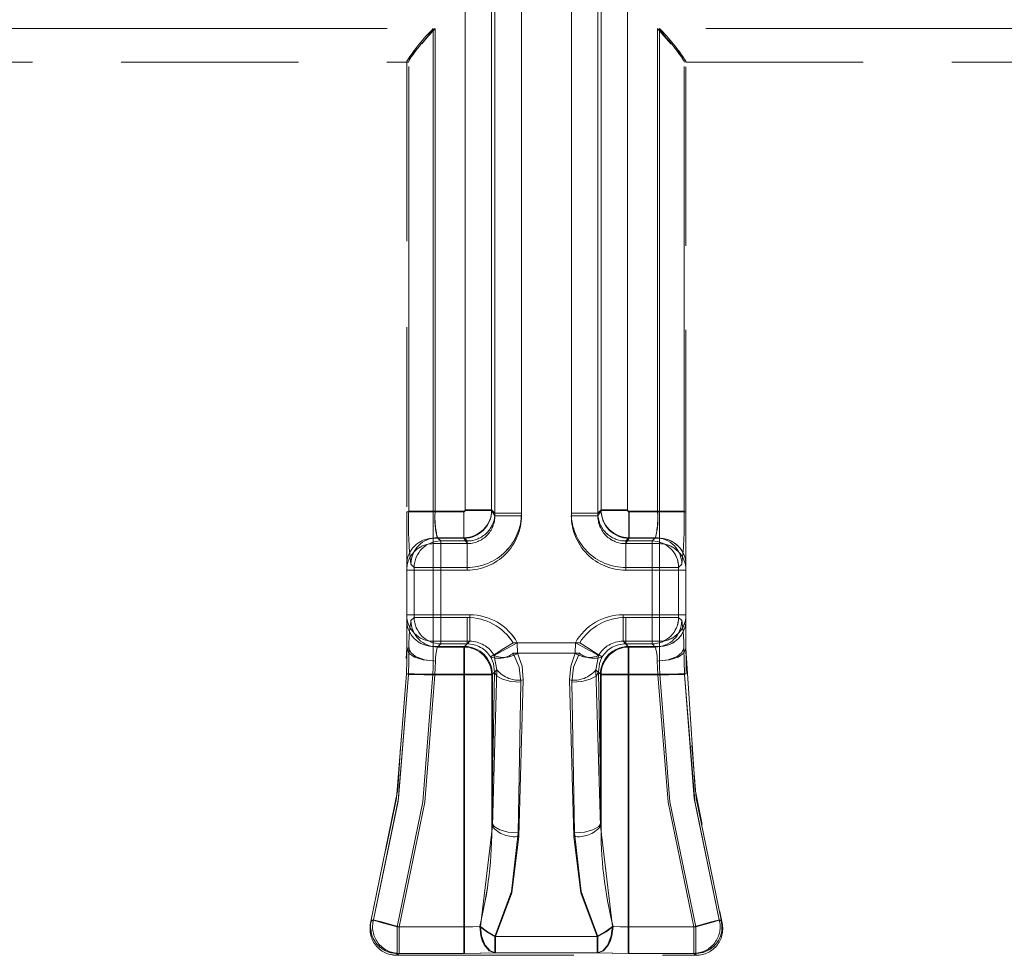
# Model space of a CAD drawing. Units: millimetres. Extents: x 0 to 507, y -3 to 297.
# Drawn here: x 107 to 114, y 241 to 248 of the extents above; entities that cross this region are included whole.
import ezdxf

# ---------------------------------------------------------------- set-up
doc = ezdxf.new("R2010")
doc.units = ezdxf.units.MM
doc.linetypes.add('HIDDEN', pattern=[1.905, 1.27, -0.635])
doc.linetypes.add('PHANTOM', pattern=[12.7, 6.35, -1.27, 1.27, -1.27, 1.27, -1.27])
doc.layers.add('FORMAT', color=7, linetype='Continuous')
doc.styles.add('SLDTEXTSTYLE3', font='TXT', dxfattribs={"width": 0.75})
doc.dimstyles.new('SLDDIMSTYLE1', dxfattribs={"dimtxt": 3, "dimasz": 3, "dimexe": 0, "dimexo": 0.0625, "dimgap": 0.75, "dimtad": 2, "dimlfac": 5, "dimrnd": 1e-09, "dimzin": 12, "dimdsep": 46, "dimtxsty": 'SLDTEXTSTYLE3', "dimsah": 1, "dimcen": 0.09, "dimadec": 0, "dimazin": 3, "dimtfac": 1, "dimtofl": 0, "dimtmove": 0, "dimatfit": 3, "dimfxl": 0, "dimfrac": 2, "dimtolj": 1, "dimtzin": 12, "dimarcsym": 0})

# ---------------------------------------------------------------- blocks, each defined once
blk = doc.blocks.new('_D_9')
at = {"layer": 'FORMAT'}
for p, q in [((60.4199, 243.9701), (60.4199, 265.5207)), ((260.4199, 250.5506), (260.4199, 265.5207)), ((260.4199, 264.5207), (60.4199, 264.5207))]:
    blk.add_line(p, q, dxfattribs=at)
for points in [[(60.4199, 264.5207), (63.4199, 263.7707), (63.4199, 265.2707)], [(260.4199, 264.5207), (257.4199, 265.2707), (257.4199, 263.7707)]]:
    blk.add_solid(points, dxfattribs=at)
at = {"layer": 'FORMAT', "insert": (147.131, 268.388, 0.02), "char_height": 3, "attachment_point": 1, "style": 'SLDTEXTSTYLE3'}
blk.add_mtext('1000', dxfattribs=at)

msp = doc.modelspace()

# ---------------------------------------------------------------- linework, layer by layer
at = {"color": 7, "linetype": 'PHANTOM', "lineweight": 0}
for p, q in [((110.1512, 250.0734), (110.1512, 244.5815)), ((110.1512, 244.6003), (110.1512, 250.0734)), ((110.1513, 244.6003), (110.1513, 250.0734)), ((110.1513, 250.0734), (110.1513, 244.5815)), ((110.341, 244.5815), (110.341, 250.0734)), ((110.341, 244.6003), (110.341, 250.0734)), ((110.3411, 250.0734), (110.3411, 244.6003)), ((110.3411, 250.0734), (110.3411, 244.5815)), ((110.6987, 244.6003), (110.6987, 250.0734)), ((110.6987, 244.5815), (110.6987, 250.0734)), ((110.6987, 250.0734), (110.6987, 244.5815)), ((110.6987, 250.0734), (110.6987, 244.6003)), ((110.8885, 250.0734), (110.8885, 244.5815)), ((110.8885, 244.6003), (110.8885, 250.0734)), ((110.8886, 244.6003), (110.8886, 250.0734)), ((110.8886, 250.0734), (110.8886, 244.5815)), ((109.938, 244.6238), (109.938, 250.0021)), ((109.938, 244.6191), (109.938, 250.0021)), ((109.938, 244.6191), (109.938, 250.0021)), ((109.938, 244.6238), (109.938, 250.0021)), ((110.1278, 250.0021), (110.1278, 244.6238)), ((110.1278, 244.6191), (110.1278, 250.0021)), ((110.1278, 244.6191), (110.1278, 250.0021)), ((110.1278, 250.0021), (110.1278, 244.6238)), ((110.9119, 244.6191), (110.9119, 250.0021)), ((110.9119, 250.0021), (110.9119, 244.6238)), ((110.912, 250.0021), (110.912, 244.6238)), ((110.912, 244.6191), (110.912, 250.0021)), ((111.1017, 244.6191), (111.1017, 250.0021)), ((111.1017, 244.6238), (111.1017, 250.0021)), ((111.1018, 244.6238), (111.1018, 250.0021)), ((111.1018, 244.6191), (111.1018, 250.0021)), ((90.3283, 248.0719), (109.7098, 248.0719)), ((90.3283, 248.0719), (109.7236, 248.0719)), ((90.3284, 248.0719), (109.7236, 248.0719)), ((90.3284, 248.0719), (109.7099, 248.0719)), ((109.7098, 248.0719), (109.7098, 244.6091)), ((109.7099, 248.0719), (109.7099, 244.6091)), ((109.7236, 248.0719), (109.7236, 244.6138)), ((109.7236, 248.0719), (109.7236, 244.6138)), ((130.7114, 248.0719), (111.3161, 248.0719)), ((111.3161, 248.0719), (111.3161, 244.6138)), ((130.7114, 248.0719), (111.3162, 248.0719)), ((111.3162, 248.0719), (111.3162, 244.6138)), ((111.3298, 248.0719), (111.3298, 244.6091)), ((130.7114, 248.0719), (111.3298, 248.0719)), ((130.7114, 248.0719), (111.3299, 248.0719)), ((111.3299, 248.0719), (111.3299, 244.6091)), ((109.5337, 244.6138), (109.5337, 247.7998)), ((109.5338, 244.6138), (109.5338, 247.7998)), ((111.5059, 244.6138), (111.5059, 247.7998)), ((111.506, 244.6138), (111.506, 247.7997)), ((109.7098, 244.6091), (109.5198, 244.6091)), ((109.5199, 244.6091), (109.7099, 244.6091)), ((109.7236, 244.6138), (109.5337, 244.6138)), ((109.5338, 244.6138), (109.7236, 244.6138)), ((109.7098, 244.4195), (109.7098, 244.6091)), ((109.7098, 244.6091), (109.928, 244.6091)), ((109.7099, 244.6091), (109.7099, 244.4195)), ((109.7099, 244.6091), (109.9281, 244.6091)), ((109.7236, 244.6138), (109.928, 244.6138)), ((109.7236, 244.6138), (109.928, 244.6138)), ((109.928, 244.6138), (109.928, 244.424)), ((109.928, 244.424), (109.928, 244.6138)), ((109.928, 244.6091), (109.928, 244.4195)), ((109.9281, 244.4195), (109.9281, 244.6091)), ((110.1278, 244.6238), (109.938, 244.6238)), ((109.938, 244.6238), (110.1278, 244.6238)), ((109.938, 244.6191), (110.1278, 244.6191)), ((110.1278, 244.6191), (109.938, 244.6191)), ((110.1278, 244.6238), (110.1513, 244.6003)), ((110.1278, 244.6238), (110.1512, 244.6003)), ((110.1513, 244.5815), (110.1278, 244.6191)), ((110.1512, 244.5815), (110.1278, 244.6191)), ((110.341, 244.6003), (110.1512, 244.6003)), ((110.341, 244.5815), (110.1512, 244.5815)), ((110.1513, 244.6003), (110.3411, 244.6003)), ((110.3411, 244.5815), (110.1513, 244.5815)), ((110.6987, 244.6003), (110.8886, 244.6003)), ((110.8885, 244.6003), (110.6987, 244.6003)), ((110.6987, 244.5815), (110.8886, 244.5815)), ((110.6987, 244.5815), (110.8885, 244.5815)), ((110.9119, 244.6238), (110.8885, 244.6003)), ((110.8885, 244.5815), (110.9119, 244.6191)), ((110.912, 244.6238), (110.8886, 244.6003)), ((110.8886, 244.5815), (110.912, 244.6191)), ((110.9119, 244.6238), (111.1017, 244.6238)), ((111.1017, 244.6191), (110.9119, 244.6191)), ((111.1018, 244.6238), (110.912, 244.6238)), ((110.912, 244.6191), (111.1018, 244.6191)), ((111.3161, 244.6138), (111.1117, 244.6138)), ((111.1117, 244.6138), (111.1117, 244.424)), ((111.1117, 244.4195), (111.1117, 244.6091)), ((111.3298, 244.6091), (111.1117, 244.6091)), ((111.1118, 244.424), (111.1118, 244.6138)), ((111.3162, 244.6138), (111.1118, 244.6138)), ((111.3299, 244.6091), (111.1118, 244.6091)), ((111.1118, 244.6091), (111.1118, 244.4195)), ((111.5059, 244.6138), (111.3161, 244.6138)), ((111.3162, 244.6138), (111.506, 244.6138)), ((111.3298, 244.6091), (111.3298, 244.4195)), ((111.5198, 244.6091), (111.3298, 244.6091)), ((111.3299, 244.6091), (111.5199, 244.6091)), ((111.3299, 244.4195), (111.3299, 244.6091)), ((109.7098, 244.3813), (109.7098, 244.4195)), ((109.7098, 244.4195), (109.928, 244.4195)), ((109.7098, 244.3813), (109.7098, 244.1918)), ((109.9518, 244.3813), (109.7098, 244.3813)), ((109.7099, 244.3813), (109.7099, 244.4195)), ((109.7099, 244.4195), (109.9281, 244.4195)), ((109.7099, 244.1918), (109.7099, 244.3813)), ((109.7099, 244.3813), (109.9519, 244.3813)), ((109.7394, 244.424), (109.7629, 244.4005)), ((109.7394, 244.424), (109.928, 244.424)), ((109.7629, 244.4005), (109.7395, 244.424)), ((109.928, 244.424), (109.7395, 244.424)), ((109.9515, 244.4005), (109.7629, 244.4005)), ((109.7629, 244.4005), (109.7629, 244.2107)), ((109.7629, 244.2107), (109.7629, 244.4005)), ((109.7629, 244.4005), (109.9514, 244.4005)), ((109.9515, 244.4005), (109.928, 244.424)), ((109.928, 244.424), (109.9514, 244.4005)), ((109.9518, 244.3813), (109.928, 244.4195)), ((109.9281, 244.4195), (109.9519, 244.3813)), ((109.9514, 244.2107), (109.9514, 244.4005)), ((109.9515, 244.2107), (109.9515, 244.4005)), ((109.9518, 244.3813), (109.9518, 244.1918)), ((109.9519, 244.3813), (109.9519, 244.1918)), ((111.0879, 244.3813), (111.1118, 244.4195)), ((111.1117, 244.4195), (111.0879, 244.3813)), ((111.0879, 244.3813), (111.0879, 244.1918)), ((111.0879, 244.3813), (111.3299, 244.3813)), ((111.3298, 244.3813), (111.0879, 244.3813)), ((111.0879, 244.3813), (111.0879, 244.1918)), ((111.0883, 244.4005), (111.1117, 244.424)), ((111.0883, 244.4005), (111.2768, 244.4005)), ((111.0883, 244.2107), (111.0883, 244.4005)), ((111.1118, 244.424), (111.0884, 244.4005)), ((111.0884, 244.2107), (111.0884, 244.4005)), ((111.2769, 244.4005), (111.0884, 244.4005)), ((111.1117, 244.424), (111.3003, 244.424)), ((111.3298, 244.4195), (111.1117, 244.4195)), ((111.3003, 244.424), (111.1118, 244.424)), ((111.3299, 244.4195), (111.1118, 244.4195)), ((111.2768, 244.4005), (111.3003, 244.424)), ((111.2768, 244.4005), (111.2768, 244.2107)), ((111.3003, 244.424), (111.2769, 244.4005)), ((111.2769, 244.2107), (111.2769, 244.4005)), ((111.3298, 244.3813), (111.3298, 244.4195)), ((111.3298, 244.1918), (111.3298, 244.3813)), ((111.3299, 244.3813), (111.3299, 244.4195)), ((111.3299, 244.3813), (111.3299, 244.1918)), ((109.573, 244.2107), (109.5496, 244.2341)), ((109.5731, 244.2107), (109.5497, 244.2341)), ((111.4667, 244.2107), (111.4902, 244.2341)), ((111.4667, 244.2107), (111.4901, 244.2341)), ((109.7098, 244.1918), (109.5198, 244.1918)), ((109.5199, 244.1918), (109.7099, 244.1918)), ((109.573, 244.2107), (109.7629, 244.2107)), ((109.573, 243.8531), (109.573, 244.2107)), ((109.7629, 244.2107), (109.5731, 244.2107)), ((109.5731, 243.8531), (109.5731, 244.2107)), ((109.7098, 243.872), (109.7098, 244.1918)), ((109.7098, 244.1918), (109.9518, 244.1918)), ((109.7099, 244.1918), (109.7099, 243.872)), ((109.9519, 244.1918), (109.7099, 244.1918)), ((109.7629, 244.2107), (109.7629, 243.8531)), ((109.9515, 244.2107), (109.7629, 244.2107)), ((109.7629, 243.8531), (109.7629, 244.2107)), ((109.7629, 244.2107), (109.9514, 244.2107)), ((111.3299, 244.1918), (111.0879, 244.1918)), ((111.0879, 244.1918), (111.3298, 244.1918)), ((111.0883, 244.2107), (111.2768, 244.2107)), ((111.2769, 244.2107), (111.0884, 244.2107)), ((111.2768, 244.2107), (111.4667, 244.2107)), ((111.2768, 244.2107), (111.2768, 243.8531)), ((111.2769, 243.8531), (111.2769, 244.2107)), ((111.4667, 244.2107), (111.2769, 244.2107)), ((111.3298, 244.1918), (111.3298, 243.872)), ((111.5198, 244.1918), (111.3298, 244.1918)), ((111.3299, 243.872), (111.3299, 244.1918)), ((111.3299, 244.1918), (111.5199, 244.1918)), ((111.4667, 243.8531), (111.4667, 244.2107)), ((111.4667, 243.8531), (111.4667, 244.2107)), ((109.5198, 243.872), (109.7098, 243.872)), ((109.7099, 243.872), (109.5199, 243.872)), ((109.55, 243.8301), (109.573, 243.8531)), ((109.5501, 243.8301), (109.5731, 243.8531)), ((109.7629, 243.8531), (109.573, 243.8531)), ((109.5731, 243.8531), (109.7629, 243.8531)), ((109.9709, 243.872), (109.7098, 243.872)), ((109.7098, 243.872), (109.7098, 243.6825)), ((109.7099, 243.6825), (109.7099, 243.872)), ((109.7099, 243.872), (109.971, 243.872)), ((109.7629, 243.8531), (109.9515, 243.8531)), ((109.7629, 243.8531), (109.7629, 243.6632)), ((109.7629, 243.6632), (109.7629, 243.8531)), ((109.9514, 243.8531), (109.7629, 243.8531)), ((109.9514, 243.8531), (109.9514, 243.6632)), ((109.9515, 243.6632), (109.9515, 243.8531)), ((109.9709, 243.6825), (109.9709, 243.872)), ((109.971, 243.872), (109.971, 243.6825)), ((111.3298, 243.872), (111.0688, 243.872)), ((111.0688, 243.872), (111.0688, 243.6825)), ((111.0689, 243.6825), (111.0689, 243.872)), ((111.0689, 243.872), (111.3299, 243.872)), ((111.0883, 243.6632), (111.0883, 243.8531)), ((111.2768, 243.8531), (111.0883, 243.8531)), ((111.0884, 243.8531), (111.2769, 243.8531)), ((111.0884, 243.8531), (111.0884, 243.6632)), ((111.2768, 243.8531), (111.2768, 243.6632)), ((111.4667, 243.8531), (111.2768, 243.8531)), ((111.2769, 243.6632), (111.2769, 243.8531)), ((111.2769, 243.8531), (111.4667, 243.8531)), ((111.3298, 243.6825), (111.3298, 243.872)), ((111.3298, 243.872), (111.5198, 243.872)), ((111.5199, 243.872), (111.3299, 243.872)), ((111.3299, 243.872), (111.3299, 243.6825)), ((111.4897, 243.8301), (111.4667, 243.8531)), ((111.4897, 243.8301), (111.4667, 243.8531)), ((109.7098, 243.6825), (109.9709, 243.6825)), ((109.7098, 243.6449), (109.7098, 243.6825)), ((109.7099, 243.6825), (109.7099, 243.6449)), ((109.7099, 243.6825), (109.971, 243.6825)), ((109.7629, 243.6632), (109.7398, 243.6402)), ((109.7399, 243.6402), (109.7629, 243.6632)), ((109.7629, 243.6632), (109.9515, 243.6632)), ((109.9514, 243.6632), (109.7629, 243.6632)), ((109.9284, 243.6402), (109.9514, 243.6632)), ((109.9285, 243.6402), (109.9515, 243.6632)), ((109.9709, 243.6825), (109.9333, 243.6449)), ((109.971, 243.6825), (109.9334, 243.6449)), ((110.7584, 243.6708), (110.2813, 243.6708)), ((110.2814, 243.6708), (110.7584, 243.6708)), ((110.728, 243.6708), (110.3117, 243.6708)), ((110.3117, 243.6708), (110.3133, 243.5959)), ((110.3134, 243.5959), (110.3118, 243.6708)), ((110.3118, 243.6708), (110.728, 243.6708)), ((110.7264, 243.5959), (110.728, 243.6708)), ((111.3298, 243.6825), (111.0688, 243.6825)), ((111.0688, 243.6825), (111.1064, 243.6449)), ((111.0689, 243.6825), (111.1064, 243.6449)), ((111.3299, 243.6825), (111.0689, 243.6825)), ((111.1113, 243.6402), (111.0883, 243.6632)), ((111.2768, 243.6632), (111.0883, 243.6632)), ((111.0884, 243.6632), (111.2769, 243.6632)), ((111.1114, 243.6402), (111.0884, 243.6632)), ((111.2998, 243.6402), (111.2768, 243.6632)), ((111.2769, 243.6632), (111.2999, 243.6402)), ((111.3298, 243.6825), (111.3298, 243.6449)), ((111.3299, 243.6449), (111.3299, 243.6825)), ((109.5199, 243.6319), (109.536, 243.6319)), ((109.7098, 243.6449), (109.9333, 243.6449)), ((109.7098, 243.541), (109.7098, 243.6449)), ((109.7099, 243.6449), (109.7099, 243.541)), ((109.9334, 243.6449), (109.7099, 243.6449)), ((109.9284, 243.6402), (109.7398, 243.6402)), ((109.7399, 243.6402), (109.9285, 243.6402)), ((109.9284, 243.4404), (109.9284, 243.6402)), ((109.9285, 243.6402), (109.9285, 243.4404)), ((109.9333, 243.6449), (109.9333, 243.4454)), ((109.9334, 243.4454), (109.9334, 243.6449)), ((110.2832, 243.5959), (110.7566, 243.5959)), ((110.7565, 243.5959), (110.2832, 243.5959)), ((110.3133, 243.5959), (110.7264, 243.5959)), ((110.7264, 243.5959), (110.3134, 243.5959)), ((111.1064, 243.6449), (111.1064, 243.4454)), ((111.3299, 243.6449), (111.1064, 243.6449)), ((111.1064, 243.6449), (111.3298, 243.6449)), ((111.1064, 243.4454), (111.1064, 243.6449)), ((111.1113, 243.6402), (111.1113, 243.4404)), ((111.2998, 243.6402), (111.1113, 243.6402)), ((111.1114, 243.6402), (111.2999, 243.6402)), ((111.1114, 243.4404), (111.1114, 243.6402)), ((111.3298, 243.6449), (111.3298, 243.541)), ((111.3299, 243.541), (111.3299, 243.6449)), ((110.1217, 243.5684), (110.1207, 243.5699)), ((110.1217, 243.5684), (110.1208, 243.5699)), ((110.146, 243.5796), (110.1468, 243.578)), ((110.1469, 243.578), (110.1461, 243.5796)), ((110.1468, 243.578), (110.1649, 243.4775)), ((110.165, 243.4775), (110.1469, 243.578)), ((110.893, 243.578), (110.8748, 243.4775)), ((110.8748, 243.4775), (110.8929, 243.578)), ((110.8929, 243.578), (110.8937, 243.5796)), ((110.8937, 243.5796), (110.893, 243.578)), ((110.918, 243.5684), (110.919, 243.5699)), ((110.9181, 243.5684), (110.919, 243.5699)), ((110.1282, 242.381), (110.1475, 243.4597)), ((110.1282, 243.4404), (110.1475, 243.4597)), ((110.1475, 243.4597), (110.1283, 242.381)), ((110.1475, 243.4597), (110.1283, 243.4404)), ((110.1329, 242.3561), (110.165, 243.4775)), ((110.1329, 243.4454), (110.165, 243.4775)), ((110.1649, 243.4775), (110.1329, 242.3561)), ((110.1649, 243.4775), (110.1329, 243.4454)), ((110.8748, 243.4775), (110.9069, 242.3561)), ((110.8748, 243.4775), (110.9069, 243.4454)), ((110.9068, 242.3561), (110.8748, 243.4775)), ((110.9068, 243.4454), (110.8748, 243.4775)), ((110.8922, 243.4597), (110.9115, 242.381)), ((110.8922, 243.4597), (110.9115, 243.4404)), ((110.9116, 242.381), (110.8923, 243.4597)), ((110.9116, 243.4404), (110.8923, 243.4597)), ((109.9333, 243.4454), (109.7077, 243.4454)), ((109.7078, 243.4454), (109.9334, 243.4454)), ((109.9284, 243.4404), (109.7213, 243.4404)), ((109.9285, 243.4404), (109.7214, 243.4404)), ((109.9284, 241.6356), (109.9284, 243.4404)), ((110.1282, 243.4404), (109.9284, 243.4404)), ((110.1283, 243.4404), (109.9285, 243.4404)), ((109.9285, 241.6356), (109.9285, 243.4404)), ((110.1329, 243.4454), (109.9333, 243.4454)), ((109.9333, 241.6356), (109.9333, 243.4454)), ((109.9334, 243.4454), (109.9334, 241.6356)), ((110.1329, 243.4454), (109.9334, 243.4454)), ((110.1282, 242.381), (110.1282, 243.4404)), ((110.1283, 243.4404), (110.1283, 242.381)), ((110.1329, 242.3561), (110.1329, 243.4454)), ((110.1329, 242.3561), (110.1329, 243.4454)), ((110.3373, 243.3878), (110.318, 242.3091)), ((110.3181, 242.3091), (110.3374, 243.3878)), ((110.3224, 242.2841), (110.3545, 243.4055)), ((110.3545, 243.4055), (110.3225, 242.2841)), ((110.6852, 243.4055), (110.7173, 242.2841)), ((110.7174, 242.2841), (110.6853, 243.4055)), ((110.7217, 242.3091), (110.7024, 243.3878)), ((110.7025, 243.3878), (110.7217, 242.3091)), ((110.9068, 242.3561), (110.9068, 243.4454)), ((110.9068, 243.4454), (111.1064, 243.4454)), ((110.9069, 243.4454), (111.1064, 243.4454)), ((110.9069, 242.3561), (110.9069, 243.4454)), ((110.9115, 243.4404), (111.1113, 243.4404)), ((110.9115, 243.4404), (110.9115, 242.381)), ((110.9116, 242.381), (110.9116, 243.4404)), ((110.9116, 243.4404), (111.1114, 243.4404)), ((111.1064, 241.6356), (111.1064, 243.4454)), ((111.1064, 243.4454), (111.332, 243.4454)), ((111.1064, 243.4454), (111.1064, 241.6356)), ((111.332, 243.4454), (111.1064, 243.4454)), ((111.1113, 241.6356), (111.1113, 243.4404)), ((111.1113, 243.4404), (111.3184, 243.4404)), ((111.1114, 241.6356), (111.1114, 243.4404)), ((111.1114, 243.4404), (111.3184, 243.4404)), ((110.1329, 242.3561), (110.0471, 241.6386)), ((110.1329, 242.3561), (110.0472, 241.6386)), ((110.9068, 242.3561), (110.9925, 241.6386)), ((110.9069, 242.3561), (110.9926, 241.6386)), ((109.2637, 241.673), (109.2818, 241.6864)), ((109.4504, 241.6356), (109.9333, 241.6356)), ((109.4504, 241.4458), (109.4504, 241.6356)), ((109.4505, 241.6356), (109.4505, 241.4458)), ((109.4505, 241.6356), (109.9334, 241.6356)), ((109.4647, 241.6356), (109.9285, 241.6356)), ((109.4647, 241.6356), (109.4647, 241.4458)), ((109.4647, 241.6356), (109.4647, 241.4458)), ((109.4647, 241.6356), (109.9284, 241.6356)), ((109.9284, 241.6356), (109.9284, 241.4458)), ((109.9285, 241.4458), (109.9285, 241.6356)), ((109.9333, 241.4458), (109.9333, 241.6356)), ((109.9334, 241.6356), (109.9334, 241.4458)), ((111.1064, 241.4458), (111.1064, 241.6356)), ((111.5893, 241.6356), (111.1064, 241.6356)), ((111.1064, 241.6356), (111.1064, 241.4458)), ((111.5893, 241.6356), (111.1064, 241.6356)), ((111.1113, 241.4458), (111.1113, 241.6356)), ((111.575, 241.6356), (111.1113, 241.6356)), ((111.1114, 241.6356), (111.1114, 241.4458)), ((111.5751, 241.6356), (111.1114, 241.6356)), ((111.575, 241.6356), (111.575, 241.4458)), ((111.5751, 241.6356), (111.5751, 241.4458)), ((111.5893, 241.4458), (111.5893, 241.6356)), ((111.5893, 241.6356), (111.5893, 241.4458)), ((111.7761, 241.673), (111.7579, 241.6864)), ((111.7761, 241.673), (111.758, 241.6864)), ((110.1503, 241.4488), (110.1503, 241.5667)), ((110.1503, 241.5667), (110.8894, 241.5667)), ((110.8895, 241.5667), (110.1504, 241.5667)), ((110.1504, 241.5667), (110.1504, 241.4488)), ((110.1553, 241.4488), (110.1553, 241.5667)), ((110.1553, 241.5667), (110.8845, 241.5667)), ((110.8844, 241.5667), (110.1553, 241.5667)), ((110.1553, 241.5667), (110.1553, 241.4488)), ((110.8844, 241.4488), (110.8844, 241.5667)), ((110.8845, 241.5667), (110.8845, 241.4488)), ((110.8894, 241.5667), (110.8894, 241.4488)), ((110.8895, 241.4488), (110.8895, 241.5667)), ((109.4647, 241.4458), (109.4464, 241.4319)), ((109.4464, 241.4319), (109.4647, 241.4458)), ((109.4466, 241.4319), (109.4504, 241.4458)), ((109.9333, 241.4458), (109.4504, 241.4458)), ((109.4505, 241.4458), (109.9334, 241.4458)), ((109.9285, 241.4458), (109.4647, 241.4458)), ((109.4647, 241.4458), (109.9284, 241.4458)), ((110.1503, 241.4488), (110.8894, 241.4488)), ((110.8895, 241.4488), (110.1504, 241.4488)), ((110.8845, 241.4488), (110.1553, 241.4488)), ((110.1553, 241.4488), (110.8844, 241.4488)), ((111.1064, 241.4458), (111.5893, 241.4458)), ((111.5893, 241.4458), (111.1064, 241.4458)), ((111.1113, 241.4458), (111.575, 241.4458)), ((111.5751, 241.4458), (111.1114, 241.4458)), ((111.575, 241.4458), (111.5933, 241.4319)), ((111.5934, 241.4319), (111.5751, 241.4458)), ((111.5932, 241.4319), (111.5893, 241.4458)), ((111.5931, 241.4319), (111.5893, 241.4458))]:
    msp.add_line(p, q, dxfattribs=at)
at = {"color": 7, "linetype": 'HIDDEN', "lineweight": 0}
for p, q in [((90.3283, 247.8319), (109.5198, 247.8319)), ((109.5198, 247.8319), (109.5198, 247.8372)), ((109.5198, 247.8372), (109.5198, 244.6091)), ((109.5198, 247.8319), (109.5312, 247.8319)), ((109.5337, 247.8391), (109.5312, 247.8319)), ((111.5059, 247.8391), (111.5085, 247.8319)), ((111.5198, 247.8372), (111.5198, 247.8319)), ((111.5198, 244.6091), (111.5198, 247.8372)), ((111.5198, 247.8319), (130.7114, 247.8319)), ((109.5199, 244.6441), (109.5199, 247.7969)), ((111.5199, 244.6441), (111.5199, 247.7969)), ((109.5198, 244.6091), (109.5198, 244.23)), ((111.5198, 244.6091), (111.5198, 244.23)), ((109.5198, 244.23), (109.5198, 244.1918)), ((111.5198, 244.23), (111.5198, 244.1918)), ((109.5198, 244.1918), (109.5198, 243.872)), ((109.5199, 243.8694), (109.5199, 244.195)), ((111.5198, 243.872), (111.5198, 244.1918)), ((111.5199, 243.8694), (111.5199, 244.195)), ((109.5198, 243.872), (109.5198, 243.8344)), ((109.5198, 243.8344), (109.5198, 243.6319)), ((111.5198, 243.872), (111.5198, 243.8344)), ((111.5198, 243.8344), (111.5198, 243.6319)), ((109.2637, 241.6734), (109.2636, 241.673)), ((109.2674, 241.6865), (109.265, 241.678)), ((111.7723, 241.6865), (111.7746, 241.6783)), ((111.7798, 241.5863), (111.7742, 241.6797)), ((111.776, 241.6734), (111.7761, 241.673)), ((109.4464, 241.4319), (109.4012, 241.4376)), ((109.4466, 241.4319), (111.5931, 241.4319))]:
    msp.add_line(p, q, dxfattribs=at)
at = {"color": 7, "linetype": 'HIDDEN', "lineweight": 0, "flags": 128}
for points in [[(109.7236, 248.0719), (109.6615, 248.0019), (109.6278, 247.9631)], [(111.3162, 248.0719), (111.3783, 248.0018), (111.412, 247.9631)], [(110.2813, 243.6708), (110.2153, 243.6293), (110.1609, 243.5952), (110.1327, 243.5774), (110.1207, 243.5699)], [(110.146, 243.5796), (110.1663, 243.5908), (110.211, 243.6154), (110.2586, 243.6416), (110.3117, 243.6708)], [(110.8937, 243.5796), (110.8734, 243.5908), (110.8286, 243.6154), (110.7811, 243.6416), (110.728, 243.6708)], [(110.7584, 243.6708), (110.8244, 243.6293), (110.8788, 243.5952), (110.907, 243.5774), (110.919, 243.5699)], [(109.2637, 241.6734), (109.4548, 242.6197), (109.5198, 243.6319)], [(109.5198, 243.6319), (109.5193, 243.5437), (109.5178, 243.4497)], [(109.7258, 243.5386), (109.6467, 243.5485), (109.582, 243.5736), (109.5491, 243.601), (109.5359, 243.6319)], [(111.3139, 243.5386), (111.393, 243.5485), (111.4577, 243.5736), (111.4906, 243.601), (111.5038, 243.6319)], [(111.5219, 243.4497), (111.5203, 243.5437), (111.5198, 243.6319)], [(111.5198, 243.6319), (111.5849, 242.6197), (111.776, 241.6734)], [(109.5178, 243.4497), (109.4465, 242.5584), (109.2674, 241.6865)], [(109.7213, 243.4404), (109.6426, 243.4423), (109.5779, 243.4438), (109.545, 243.4445), (109.5316, 243.4449)], [(111.3184, 243.4404), (111.3971, 243.4423), (111.4618, 243.4438), (111.4947, 243.4445), (111.5081, 243.4449)], [(111.7723, 241.6865), (111.5932, 242.5584), (111.5219, 243.4497)]]:
    msp.add_lwpolyline(points, dxfattribs=at)
at = {"color": 7, "linetype": 'PHANTOM', "lineweight": 0, "flags": 128}
for points in [[(109.5198, 243.6319), (109.5343, 243.5971), (109.5755, 243.5676), (109.6371, 243.5479), (109.7098, 243.541)], [(109.7099, 243.541), (109.6372, 243.5479), (109.5756, 243.5676), (109.5344, 243.5971), (109.5199, 243.6319)], [(109.5316, 243.4449), (109.5338, 243.5415), (109.536, 243.6319)], [(109.5316, 243.4449), (109.5338, 243.5415), (109.5359, 243.6319)], [(110.3374, 243.3878), (110.3245, 243.4959), (110.2832, 243.5959)], [(110.2832, 243.5959), (110.3245, 243.4959), (110.3373, 243.3878)], [(110.3545, 243.4055), (110.3455, 243.5037), (110.3133, 243.5959)], [(110.3134, 243.5959), (110.3455, 243.5037), (110.3545, 243.4055)], [(110.7264, 243.5959), (110.6942, 243.5037), (110.6852, 243.4055)], [(110.6853, 243.4055), (110.6943, 243.5037), (110.7264, 243.5959)], [(110.7024, 243.3878), (110.7152, 243.4959), (110.7565, 243.5959)], [(110.7566, 243.5959), (110.7153, 243.4959), (110.7025, 243.3878)], [(111.3298, 243.541), (111.4026, 243.5479), (111.4642, 243.5676), (111.5054, 243.5971), (111.5198, 243.6319)], [(111.5199, 243.6319), (111.5055, 243.5971), (111.4643, 243.5676), (111.4026, 243.5479), (111.3299, 243.541)], [(111.5082, 243.4449), (111.506, 243.5415), (111.5038, 243.6319)], [(111.5081, 243.4449), (111.5059, 243.5415), (111.5038, 243.6319)], [(109.7077, 243.4454), (109.7093, 243.4937), (109.7098, 243.541)], [(109.7078, 243.4454), (109.7094, 243.4937), (109.7099, 243.541)], [(109.7258, 243.5386), (109.7235, 243.4912), (109.7213, 243.4404)], [(109.7258, 243.5386), (109.7236, 243.4912), (109.7214, 243.4404)], [(110.1217, 243.5684), (110.1403, 243.5227), (110.1475, 243.4597)], [(110.1475, 243.4597), (110.1403, 243.5227), (110.1217, 243.5684)], [(110.918, 243.5684), (110.8994, 243.5227), (110.8922, 243.4597)], [(110.8923, 243.4597), (110.8995, 243.5227), (110.9181, 243.5684)], [(111.3139, 243.5386), (111.3162, 243.4912), (111.3184, 243.4404)], [(111.314, 243.5386), (111.3162, 243.4912), (111.3184, 243.4404)], [(111.332, 243.4454), (111.3304, 243.4937), (111.3298, 243.541)], [(111.332, 243.4454), (111.3304, 243.4937), (111.3299, 243.541)], [(110.3374, 243.3878), (110.2664, 243.394), (110.2058, 243.4098), (110.1641, 243.4328), (110.1475, 243.4597)], [(110.3373, 243.3878), (110.2664, 243.394), (110.2057, 243.4098), (110.1641, 243.4328), (110.1475, 243.4597)], [(110.7024, 243.3878), (110.7733, 243.394), (110.834, 243.4098), (110.8756, 243.4328), (110.8922, 243.4597)], [(110.7025, 243.3878), (110.7734, 243.394), (110.8341, 243.4098), (110.8757, 243.4328), (110.8923, 243.4597)], [(109.2818, 241.6864), (109.4575, 242.5369), (109.5316, 243.4449)], [(109.2818, 241.6864), (109.4602, 242.5562), (109.5316, 243.4449)], [(109.4504, 241.6356), (109.6346, 242.5321), (109.7077, 243.4454)], [(109.4505, 241.6356), (109.6347, 242.5321), (109.7078, 243.4454)], [(109.7214, 243.4404), (109.6483, 242.53), (109.4647, 241.6356)], [(109.7213, 243.4404), (109.6482, 242.53), (109.4647, 241.6356)], [(109.5178, 243.4497), (109.5324, 243.4494), (109.5734, 243.4484), (109.6351, 243.447), (109.7078, 243.4454)], [(109.5178, 243.4497), (109.5322, 243.4494), (109.5734, 243.4484), (109.6351, 243.447), (109.7077, 243.4454)], [(111.3184, 243.4404), (111.3916, 242.53), (111.5751, 241.6356)], [(111.3184, 243.4404), (111.3915, 242.53), (111.575, 241.6356)], [(111.522, 243.4497), (111.5075, 243.4494), (111.4664, 243.4484), (111.4047, 243.447), (111.332, 243.4454)], [(111.5219, 243.4497), (111.5074, 243.4494), (111.4663, 243.4484), (111.4046, 243.447), (111.332, 243.4454)], [(111.5893, 241.6356), (111.4051, 242.5321), (111.332, 243.4454)], [(111.5893, 241.6356), (111.4051, 242.5321), (111.332, 243.4454)], [(111.7579, 241.6864), (111.5822, 242.5369), (111.5081, 243.4449)], [(111.758, 241.6864), (111.5796, 242.5562), (111.5082, 243.4449)], [(110.1282, 242.381), (110.1448, 242.3541), (110.1864, 242.3311), (110.2471, 242.3153), (110.318, 242.3091)], [(110.1283, 242.381), (110.1449, 242.3541), (110.1865, 242.3311), (110.2472, 242.3153), (110.3181, 242.3091)], [(110.9116, 242.381), (110.895, 242.3541), (110.8533, 242.3311), (110.7927, 242.3153), (110.7217, 242.3091)], [(110.9115, 242.381), (110.8949, 242.3541), (110.8533, 242.3311), (110.7926, 242.3153), (110.7217, 242.3091)], [(110.318, 242.3091), (110.2698, 241.8898), (110.1503, 241.5667)], [(110.1504, 241.5667), (110.2699, 241.8898), (110.3181, 242.3091)], [(110.3225, 242.2841), (110.2723, 241.8789), (110.1553, 241.5667)], [(110.1553, 241.5667), (110.2722, 241.8789), (110.3224, 242.2841)], [(110.7173, 242.2841), (110.7674, 241.8789), (110.8844, 241.5667)], [(110.8845, 241.5667), (110.7675, 241.8789), (110.7174, 242.2841)], [(110.7217, 242.3091), (110.77, 241.8898), (110.8895, 241.5667)], [(110.8894, 241.5667), (110.7699, 241.8898), (110.7217, 242.3091)], [(109.4504, 241.6356), (109.3804, 241.6551), (109.321, 241.6716), (109.2813, 241.6827), (109.2674, 241.6865)], [(109.2675, 241.6865), (109.2814, 241.6827), (109.3211, 241.6716), (109.3805, 241.6551), (109.4505, 241.6356)], [(109.4647, 241.6356), (109.3965, 241.6545), (109.3381, 241.6708), (109.298, 241.6819), (109.2818, 241.6864)], [(109.2818, 241.6864), (109.2979, 241.6819), (109.3381, 241.6708), (109.3965, 241.6545), (109.4647, 241.6356)], [(109.9284, 241.6356), (109.9871, 241.6364), (110.0422, 241.6386)], [(109.9285, 241.6356), (109.9872, 241.6364), (110.0423, 241.6386)], [(110.0471, 241.6386), (109.992, 241.6364), (109.9333, 241.6356)], [(109.9334, 241.6356), (109.9921, 241.6364), (110.0472, 241.6386)], [(110.0422, 241.6386), (110.0508, 241.5704), (110.0607, 241.5378), (110.0752, 241.5067), (110.1113, 241.464), (110.1503, 241.4488)], [(110.1503, 241.5667), (110.0927, 241.6003), (110.0422, 241.6386)], [(110.1504, 241.5667), (110.0928, 241.6003), (110.0423, 241.6386)], [(110.0423, 241.6386), (110.0509, 241.5703), (110.0753, 241.5067), (110.1113, 241.464), (110.1504, 241.4488)], [(110.1553, 241.5667), (110.0977, 241.6003), (110.0471, 241.6386)], [(110.0471, 241.6386), (110.0558, 241.5703), (110.0801, 241.5067), (110.1162, 241.464), (110.1553, 241.4488)], [(110.1553, 241.4488), (110.1163, 241.464), (110.0802, 241.5067), (110.0658, 241.5378), (110.0559, 241.5704), (110.0472, 241.6386)], [(110.0472, 241.6386), (110.0977, 241.6003), (110.1553, 241.5667)], [(110.9925, 241.6386), (110.942, 241.6003), (110.8844, 241.5667)], [(110.8844, 241.4488), (110.9235, 241.464), (110.9595, 241.5067), (110.974, 241.5378), (110.9839, 241.5704), (110.9925, 241.6386)], [(110.9926, 241.6386), (110.984, 241.5703), (110.9596, 241.5067), (110.9235, 241.464), (110.8845, 241.4488)], [(110.8845, 241.5667), (110.9421, 241.6003), (110.9926, 241.6386)], [(110.9975, 241.6386), (110.9889, 241.5703), (110.9645, 241.5067), (110.9284, 241.464), (110.8894, 241.4488)], [(110.8894, 241.5667), (110.947, 241.6003), (110.9975, 241.6386)], [(110.8895, 241.5667), (110.9471, 241.6003), (110.9976, 241.6386)], [(110.9976, 241.6386), (110.9889, 241.5704), (110.979, 241.5378), (110.9646, 241.5067), (110.9285, 241.464), (110.8895, 241.4488)], [(111.1064, 241.6356), (111.0477, 241.6364), (110.9925, 241.6386)], [(110.9926, 241.6386), (111.0477, 241.6364), (111.1064, 241.6356)], [(111.1113, 241.6356), (111.0526, 241.6364), (110.9975, 241.6386)], [(111.1114, 241.6356), (111.0527, 241.6364), (110.9976, 241.6386)], [(111.575, 241.6356), (111.6432, 241.6545), (111.7016, 241.6708), (111.7418, 241.6819), (111.7579, 241.6864)], [(111.758, 241.6864), (111.7419, 241.6819), (111.7017, 241.6708), (111.6433, 241.6545), (111.5751, 241.6356)], [(111.5893, 241.6356), (111.6594, 241.6551), (111.7188, 241.6716), (111.7584, 241.6827), (111.7724, 241.6865)], [(111.7723, 241.6865), (111.7584, 241.6827), (111.7187, 241.6716), (111.6593, 241.6551), (111.5893, 241.6356)], [(109.9284, 241.4458), (110.0446, 241.4466), (110.1503, 241.4488)], [(110.1504, 241.4488), (110.0447, 241.4466), (109.9285, 241.4458)], [(110.1553, 241.4488), (110.0496, 241.4466), (109.9333, 241.4458)], [(109.9334, 241.4458), (110.0497, 241.4466), (110.1553, 241.4488)], [(111.1064, 241.4458), (110.9901, 241.4466), (110.8844, 241.4488)], [(110.8845, 241.4488), (110.9902, 241.4466), (111.1064, 241.4458)], [(110.8894, 241.4488), (110.9951, 241.4466), (111.1113, 241.4458)], [(111.1114, 241.4458), (110.9951, 241.4466), (110.8895, 241.4488)]]:
    msp.add_lwpolyline(points, dxfattribs=at)
at = {"color": 7, "linetype": 'HIDDEN', "lineweight": 0}
for centre, radius, start, end in [((110.6883, 247.0856), 1.3893, 134.77241, 147.25187), ((110.6846, 247.0887), 1.3844, 134.75055, 147.27373), ((110.6296, 247.1394), 1.3002, 134.17524, 147.4423), ((110.4182, 247.146), 1.2898, 32.5036, 45.87798), ((110.3555, 247.0889), 1.384, 32.72448, 45.25124), ((110.3515, 247.0857), 1.3893, 32.74729, 45.22667), ((109.8192, 247.7032), 0.3161, 133.85196, 154.54743), ((111.2212, 247.7035), 0.3155, 25.4571, 46.20203), ((109.4466, 241.6219), 0.19, 164.37535, 269.93828), ((109.4504, 241.6357), 0.19, 164.48522, 270.00424), ((109.4487, 241.6327), 0.187, 183.18011, 270.5537), ((111.5932, 241.6218), 0.1899, 270.04526, 15.64201)]:
    msp.add_arc(centre, radius, start, end, dxfattribs=at)
at = {"color": 7, "linetype": 'PHANTOM', "lineweight": 0}
for centre, radius, start, end in [((111.9474, 244.5245), 2.4153, 177.88172, 186.90478), ((111.9474, 244.5245), 2.4153, 177.88172, 186.90478), ((110.2214, 244.5598), 0.5008, 173.81415, 195.74224), ((110.3043, 244.5667), 0.5826, 175.36891, 194.18749), ((109.9276, 244.6242), 0.2002, 270.1206, 359.8794), ((109.9281, 244.6237), 0.00995, 269.74783, 0.26072), ((109.928, 244.6237), 0.00995, 269.74783, 0.26072), ((109.9275, 244.6242), 0.2002, 270.1206, 359.8794), ((109.9275, 244.6198), 0.2003, 270.13872, 359.78473), ((109.928, 244.619), 0.00992, 269.65242, 0.44162), ((109.9281, 244.619), 0.00992, 269.65242, 0.44162), ((109.9275, 244.6198), 0.2003, 270.14871, 359.77474), ((109.9519, 244.5998), 0.1993, 269.85605, 0.14395), ((109.9515, 244.6002), 0.3895, 269.98178, 0.018), ((109.9516, 244.6002), 0.3895, 269.98133, 0.01889), ((109.952, 244.5998), 0.1993, 269.85682, 0.14318), ((109.9518, 244.5811), 0.3893, 270.01323, 0.0716), ((109.9522, 244.5803), 0.199, 269.8943, 0.35226), ((109.9522, 244.5804), 0.1991, 269.9241, 0.32247), ((109.9518, 244.581), 0.3893, 270.01279, 0.07249), ((111.0882, 244.6002), 0.3895, 179.98227, 270.01795), ((111.0882, 244.6002), 0.3895, 179.98086, 270.01936), ((111.088, 244.5811), 0.3893, 179.92842, 269.9863), ((111.0879, 244.581), 0.3893, 179.92751, 269.98721), ((111.0878, 244.5998), 0.1993, 179.85852, 270.14234), ((111.0876, 244.5804), 0.1991, 179.67835, 270.07508), ((111.0879, 244.5998), 0.1993, 179.8534, 270.14574), ((111.0875, 244.5803), 0.199, 179.64426, 270.10746), ((111.1121, 244.6242), 0.2002, 180.11892, 269.88023), ((111.1122, 244.6198), 0.2003, 180.22395, 269.85173), ((111.1122, 244.6242), 0.2002, 180.1206, 269.88025), ((111.1123, 244.6198), 0.2003, 180.21609, 269.86131), ((111.1117, 244.6237), 0.00995, 179.76577, 270.22568), ((111.1117, 244.619), 0.00992, 179.56097, 270.34499), ((111.1117, 244.6237), 0.00995, 179.76585, 270.25978), ((111.1117, 244.619), 0.00992, 179.59461, 270.34556), ((110.8183, 244.5598), 0.5008, 344.25764, 6.1824), ((110.7354, 244.5667), 0.5827, 345.81405, 4.62956), ((109.0949, 244.5244), 2.4127, 353.09041, 2.12309), ((109.0921, 244.5245), 2.4155, 353.0957, 2.1178), ((109.7096, 244.2298), 0.1898, 89.92961, 179.93002), ((109.7096, 244.1915), 0.1898, 89.92961, 179.93002), ((109.7097, 244.2298), 0.1898, 89.92961, 179.93002), ((109.7097, 244.1915), 0.1898, 89.92961, 179.93002), ((109.7399, 244.2337), 0.1902, 90.12745, 179.87255), ((109.7399, 244.2337), 0.1902, 90.12745, 179.87255), ((109.7633, 244.2103), 0.1902, 90.12745, 179.8721), ((109.7633, 244.2103), 0.1902, 90.12745, 179.8721), ((111.2764, 244.2103), 0.1902, 0.12843, 89.87292), ((111.2765, 244.2103), 0.1902, 0.12662, 89.87293), ((111.2999, 244.2337), 0.1902, 0.12798, 89.87292), ((111.2998, 244.2337), 0.1902, 0.12617, 89.87293), ((111.3301, 244.2298), 0.1898, 0.07139, 90.06897), ((111.3301, 244.1915), 0.1898, 0.07139, 90.06897), ((111.3301, 244.2298), 0.1898, 0.06856, 90.07001), ((111.3301, 244.1915), 0.1898, 0.06856, 90.07001), ((109.7096, 243.8722), 0.1898, 180.07017, 270.06975), ((109.7096, 243.8347), 0.1898, 180.06998, 270.07039), ((109.7097, 243.8722), 0.1898, 180.07017, 270.06975), ((109.7097, 243.8347), 0.1898, 180.06998, 270.07039), ((110.5578, 243.6588), 1.0222, 170.35597, 181.5099), ((110.5577, 243.6588), 1.0222, 170.35597, 181.5099), ((109.7403, 243.8305), 0.1902, 180.1288, 269.87165), ((109.7403, 243.8305), 0.1902, 180.1279, 269.87255), ((109.7633, 243.8535), 0.1902, 180.12745, 269.87255), ((109.7633, 243.8535), 0.1902, 180.12745, 269.87255), ((109.9515, 243.4636), 0.3895, 32.14852, 90.01835), ((109.9516, 243.4636), 0.3895, 32.14852, 90.01835), ((109.9712, 243.4833), 0.3887, 28.84688, 90.04849), ((109.9713, 243.4833), 0.3887, 28.84688, 90.04849), ((111.0685, 243.4833), 0.3887, 89.95115, 151.15392), ((111.0685, 243.4833), 0.3887, 89.95115, 151.15392), ((111.0882, 243.4635), 0.3895, 89.98202, 147.85067), ((111.0882, 243.4636), 0.3895, 89.98147, 147.85122), ((111.2764, 243.8535), 0.1902, 270.12708, 359.87202), ((111.2765, 243.8535), 0.1902, 270.12707, 359.87383), ((111.2994, 243.8305), 0.1902, 270.12707, 359.87338), ((111.2995, 243.8305), 0.1902, 270.12783, 359.87082), ((111.3301, 243.8722), 0.1898, 269.93166, 359.92842), ((111.3301, 243.8347), 0.1898, 269.93103, 359.92861), ((111.3301, 243.8722), 0.1898, 269.93063, 359.93125), ((111.3301, 243.8347), 0.1898, 269.92999, 359.93144), ((110.4819, 243.6588), 1.0223, 358.49098, 9.64314), ((110.4821, 243.6588), 1.022, 358.48921, 9.64491), ((109.9519, 243.4639), 0.1993, 32.12465, 90.15285), ((109.952, 243.4639), 0.1993, 32.12465, 90.15285), ((109.9723, 243.4843), 0.1982, 28.75326, 90.39674), ((109.9723, 243.4843), 0.1982, 28.75326, 90.39674), ((111.0675, 243.4843), 0.1982, 89.60399, 151.24516), ((111.0674, 243.4843), 0.1982, 89.60253, 151.24833), ((111.0878, 243.464), 0.1993, 89.84518, 147.87732), ((111.0878, 243.464), 0.1993, 89.84518, 147.87732), ((110.0445, 243.5462), 0.3187, 162.84438, 181.36804), ((110.0444, 243.5462), 0.3187, 162.84438, 181.36804), ((109.9279, 243.44), 0.2003, 0.1273, 89.8727), ((109.928, 243.44), 0.2003, 0.1273, 89.8727), ((109.9322, 243.4442), 0.2007, 0.32513, 89.67444), ((109.9323, 243.4442), 0.2007, 0.32562, 89.67395), ((110.1765, 243.7349), 0.1753, 251.80733, 307.51451), ((110.1764, 243.7349), 0.1753, 251.80674, 307.5151), ((110.2123, 243.7531), 0.1869, 249.49411, 302.71322), ((110.2124, 243.7531), 0.1869, 249.49345, 302.71387), ((110.8275, 243.7531), 0.1869, 237.28595, 290.5065), ((110.8274, 243.7531), 0.1869, 237.28529, 290.50717), ((110.8633, 243.7349), 0.1753, 232.48697, 288.19154), ((110.8634, 243.7349), 0.1753, 232.48527, 288.19324), ((111.1075, 243.4442), 0.2007, 90.32419, 179.67538), ((111.1076, 243.4442), 0.2007, 90.32689, 179.67268), ((111.1118, 243.44), 0.2003, 90.12949, 179.86965), ((111.1118, 243.44), 0.2003, 90.12851, 179.87234), ((110.9951, 243.5462), 0.319, 358.63868, 17.1489), ((110.9954, 243.5462), 0.3187, 358.63323, 17.16095), ((110.3225, 243.607), 0.204, 219.42727, 279.00361), ((110.3226, 243.607), 0.204, 219.42727, 279.00361), ((110.7172, 243.607), 0.204, 260.99595, 320.57316), ((110.7172, 243.607), 0.204, 260.99505, 320.57406), ((107.2471, 242.3386), 2.8814, 345.94017, 0.84284), ((107.2472, 242.3386), 2.8814, 345.94029, 0.84272), ((110.2905, 242.4857), 0.2041, 219.42882, 279.00128), ((110.2905, 242.4857), 0.2041, 219.42882, 279.00128), ((110.7492, 242.4857), 0.204, 260.99729, 320.57261), ((110.7493, 242.4857), 0.204, 260.9964, 320.5735), ((113.793, 242.3387), 2.8818, 179.15844, 194.059), ((113.7922, 242.3386), 2.8809, 179.15626, 194.06118), ((109.4653, 241.6361), 0.1903, 164.66377, 269.81945), ((109.4653, 241.6361), 0.1903, 164.66399, 269.81923), ((111.5744, 241.6361), 0.1903, 270.18229, 15.33359), ((111.5745, 241.6361), 0.1903, 270.17976, 15.33612), ((111.5893, 241.6357), 0.1899, 269.99471, 15.51493), ((111.5912, 241.6325), 0.1868, 269.41069, 356.66159)]:
    msp.add_arc(centre, radius, start, end, dxfattribs=at)

# ---------------------------------------------------------------- dimensions: what is measured, and where the dimension line sits
at = {"layer": 'FORMAT'}
dim = msp.add_linear_dim(base=(60.4199, 264.5207), p1=(260.4199, 250.5506), p2=(60.4199, 243.9701), dimstyle='SLDDIMSTYLE1', dxfattribs=at)
dim.commit()
dim.dimension.update_dxf_attribs({"geometry": '_D_9', "text_midpoint": (152.7831, 264.5207), "dimtype": 160})

doc.saveas('drawing.dxf')
